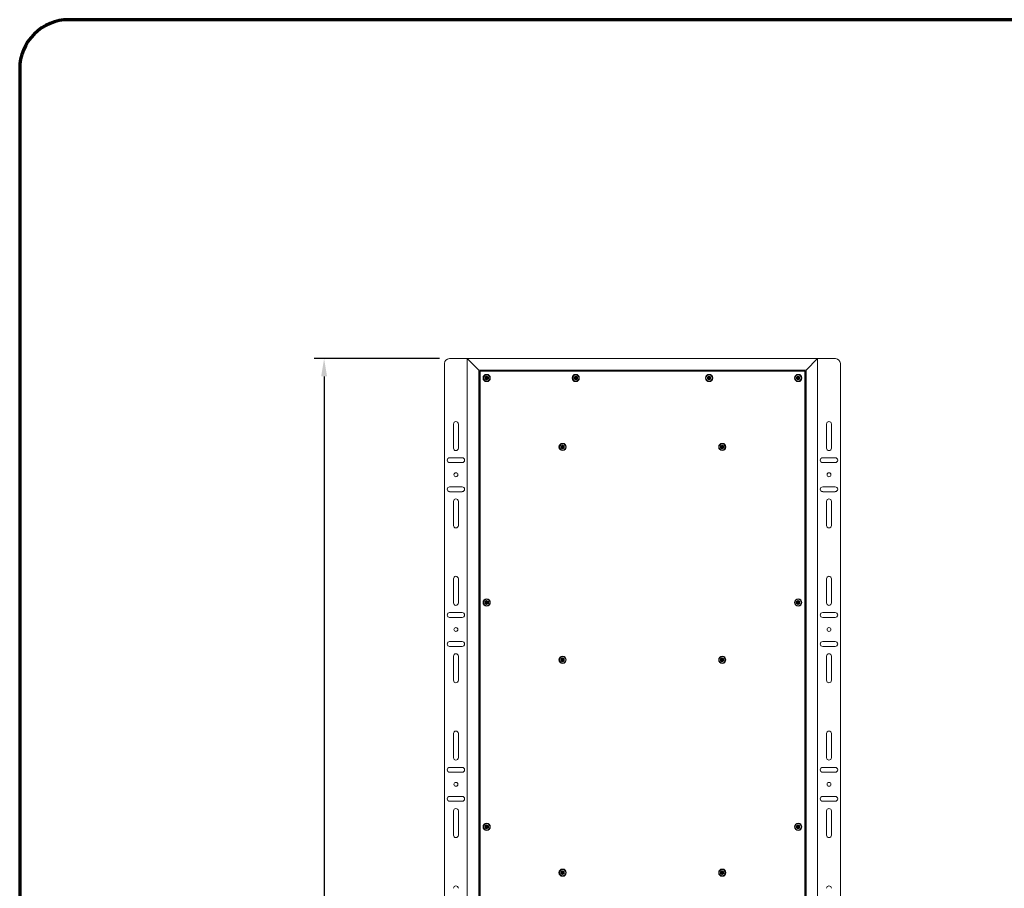
# Model space of a CAD drawing. Units: inches. Extents: x 0 to 90.6, y 0 to 70.4.
# Drawn here: x 0 to 40.1, y 35.1 to 70.4 of the extents above; entities that cross this region are included whole.
import ezdxf

# ---------------------------------------------------------------- set-up
doc = ezdxf.new("R2010")
doc.units = ezdxf.units.IN
doc.header["$MEASUREMENT"] = 0
doc.layers.add('A-ANNO-DIM', color=1, linetype='Continuous')
doc.layers.add('A-SPKR-DETAIL', color=3, linetype='Continuous')
doc.layers.add('TB', color=254, linetype='Continuous', lineweight=70)
doc.styles.add('ARCH', font='archquik.shx')
doc.dimstyles.new('00', dxfattribs={"dimscale": 4, "dimtxt": 0.125, "dimasz": 0.18, "dimexe": 0.1, "dimexo": 0.1, "dimgap": 0.09, "dimtad": 0, "dimtih": 1, "dimtoh": 1, "dimzin": 4, "dimdsep": 46, "dimtxsty": 'ARCH', "dimcen": 0.09, "dimclrd": 1, "dimclre": 1, "dimclrt": 4, "dimadec": 0, "dimazin": 0, "dimtfac": 1, "dimtofl": 0, "dimtmove": 2, "dimatfit": 3, "dimfxl": 1, "dimtolj": 1, "dimtzin": 4, "dimarcsym": 0})

# ---------------------------------------------------------------- blocks, each defined once
blk = doc.blocks.new('SONANCE C title')
at = {"layer": 'TB'}
blk.add_lwpolyline([(21.455, 17.61), (0.5, 17.61, 0.414214), (0, 17.11), (0, 0.5, 0.414214), (0.5, 0), (21.455, 0)], format="xyb", dxfattribs=at)
blk = doc.blocks.new('*D2')
at = {"layer": 'A-ANNO-DIM', "color": 1, "lineweight": -2, "transparency": 16777216}
for p, q in [((17.081, 56.646), (11.985, 56.646)), ((12.385, 55.926), (12.385, 33.376)), ((12.385, 10.122), (12.385, 32.019)), ((17.081, 9.402), (11.985, 9.402))]:
    blk.add_line(p, q, dxfattribs=at)
at = {"layer": 'A-ANNO-DIM', "color": 1, "transparency": 16777216}
for points in [[(12.265, 55.926), (12.505, 55.926), (12.385, 56.646)], [(12.265, 10.122), (12.505, 10.122), (12.385, 9.402)]]:
    blk.add_solid(points, dxfattribs=at)
at = {"layer": 'Defpoints', "color": 0, "transparency": 16777216}
for p in [(17.481, 56.646), (12.385, 9.402), (17.481, 9.402)]:
    blk.add_point(p, dxfattribs=at)
at = {"layer": 'A-ANNO-DIM', "color": 4, "transparency": 16777216, "insert": (12.385, 32.697), "char_height": 0.5, "attachment_point": 5, "style": 'ARCH'}
blk.add_mtext('\\A1;47.24 [1200]', dxfattribs=at)

msp = doc.modelspace()

# ---------------------------------------------------------------- linework, layer by layer
at = {"layer": 'A-SPKR-DETAIL', "linetype": 'Continuous', "lineweight": 15}
for p, q in [((18.21, 56.646), (17.481, 56.646)), ((18.21, 56.646), (18.682, 56.173)), ((18.21, 9.402), (18.21, 56.646)), ((18.21, 56.646), (32.462, 56.646)), ((18.21, 56.646), (18.682, 56.173)), ((32.462, 56.646), (31.989, 56.173)), ((32.462, 56.646), (31.989, 56.173)), ((32.462, 56.646), (32.462, 9.402)), ((32.462, 56.646), (33.19, 56.646)), ((17.285, 9.599), (17.285, 56.449)), ((18.682, 56.173), (18.682, 9.874)), ((31.989, 56.173), (18.682, 56.173)), ((31.989, 56.173), (18.682, 56.173)), ((18.682, 56.173), (18.682, 9.874)), ((31.989, 9.874), (31.989, 56.173)), ((31.989, 9.874), (31.989, 56.173)), ((33.387, 56.449), (33.387, 9.599)), ((18.997, 55.938), (18.928, 55.898)), ((18.928, 55.898), (18.928, 55.819)), ((18.935, 55.894), (18.928, 55.898)), ((18.935, 55.823), (18.928, 55.819)), ((18.928, 55.819), (18.997, 55.779)), ((18.997, 55.93), (18.935, 55.894)), ((18.997, 55.858), (18.935, 55.894)), ((18.935, 55.894), (18.935, 55.823)), ((18.997, 55.858), (18.935, 55.823)), ((18.935, 55.823), (18.997, 55.787)), ((19.066, 55.898), (18.997, 55.938)), ((18.997, 55.93), (18.997, 55.938)), ((18.997, 55.858), (18.997, 55.93)), ((19.059, 55.894), (18.997, 55.93)), ((18.997, 55.858), (19.059, 55.894)), ((18.997, 55.858), (19.059, 55.823)), ((18.997, 55.858), (18.997, 55.787)), ((18.997, 55.787), (19.059, 55.823)), ((18.997, 55.779), (19.066, 55.819)), ((18.997, 55.787), (18.997, 55.779)), ((19.059, 55.894), (19.066, 55.898)), ((19.059, 55.823), (19.059, 55.894)), ((19.059, 55.823), (19.066, 55.819)), ((19.066, 55.819), (19.066, 55.898)), ((22.619, 55.938), (22.55, 55.898)), ((22.557, 55.894), (22.55, 55.898)), ((22.55, 55.898), (22.55, 55.819)), ((22.557, 55.823), (22.55, 55.819)), ((22.55, 55.819), (22.619, 55.779)), ((22.619, 55.93), (22.557, 55.894)), ((22.619, 55.858), (22.557, 55.894)), ((22.557, 55.894), (22.557, 55.823)), ((22.619, 55.858), (22.557, 55.823)), ((22.557, 55.823), (22.619, 55.787)), ((22.619, 55.93), (22.619, 55.938)), ((22.688, 55.898), (22.619, 55.938)), ((22.619, 55.858), (22.619, 55.93)), ((22.681, 55.894), (22.619, 55.93)), ((22.619, 55.858), (22.681, 55.894)), ((22.619, 55.858), (22.619, 55.787)), ((22.619, 55.858), (22.681, 55.823)), ((22.619, 55.787), (22.681, 55.823)), ((22.619, 55.779), (22.688, 55.819)), ((22.619, 55.787), (22.619, 55.779)), ((22.681, 55.894), (22.688, 55.898)), ((22.681, 55.823), (22.681, 55.894)), ((22.681, 55.823), (22.688, 55.819)), ((22.688, 55.819), (22.688, 55.898)), ((28.052, 55.938), (27.983, 55.898)), ((27.983, 55.898), (27.983, 55.819)), ((27.99, 55.894), (27.983, 55.898)), ((27.99, 55.823), (27.983, 55.819)), ((27.983, 55.819), (28.052, 55.779)), ((28.052, 55.93), (27.99, 55.894)), ((28.052, 55.858), (27.99, 55.894)), ((27.99, 55.894), (27.99, 55.823)), ((28.052, 55.858), (27.99, 55.823)), ((27.99, 55.823), (28.052, 55.787)), ((28.121, 55.898), (28.052, 55.938)), ((28.052, 55.93), (28.052, 55.938)), ((28.052, 55.858), (28.052, 55.93)), ((28.114, 55.894), (28.052, 55.93)), ((28.052, 55.858), (28.114, 55.894)), ((28.052, 55.858), (28.114, 55.823)), ((28.052, 55.858), (28.052, 55.787)), ((28.052, 55.787), (28.114, 55.823)), ((28.052, 55.779), (28.121, 55.819)), ((28.052, 55.787), (28.052, 55.779)), ((28.114, 55.894), (28.121, 55.898)), ((28.114, 55.823), (28.114, 55.894)), ((28.114, 55.823), (28.121, 55.819)), ((28.121, 55.819), (28.121, 55.898)), ((31.674, 55.938), (31.605, 55.898)), ((31.605, 55.898), (31.605, 55.819)), ((31.612, 55.894), (31.605, 55.898)), ((31.612, 55.823), (31.605, 55.819)), ((31.605, 55.819), (31.674, 55.779)), ((31.674, 55.93), (31.612, 55.894)), ((31.674, 55.858), (31.612, 55.894)), ((31.612, 55.894), (31.612, 55.823)), ((31.674, 55.858), (31.612, 55.823)), ((31.612, 55.823), (31.674, 55.787)), ((31.743, 55.898), (31.674, 55.938)), ((31.674, 55.93), (31.674, 55.938)), ((31.674, 55.858), (31.674, 55.93)), ((31.736, 55.894), (31.674, 55.93)), ((31.674, 55.858), (31.736, 55.894)), ((31.674, 55.858), (31.674, 55.787)), ((31.674, 55.858), (31.736, 55.823)), ((31.674, 55.787), (31.736, 55.823)), ((31.674, 55.779), (31.743, 55.819)), ((31.674, 55.787), (31.674, 55.779)), ((31.736, 55.894), (31.743, 55.898)), ((31.736, 55.823), (31.736, 55.894)), ((31.736, 55.823), (31.743, 55.819)), ((31.743, 55.819), (31.743, 55.898)), ((17.649, 53.004), (17.649, 53.988)), ((17.846, 53.988), (17.846, 53.004)), ((32.826, 53.004), (32.826, 53.988)), ((33.023, 53.988), (33.023, 53.004)), ((22.088, 53.131), (22.019, 53.091)), ((22.019, 53.091), (22.019, 53.011)), ((22.026, 53.087), (22.019, 53.091)), ((22.026, 53.015), (22.019, 53.011)), ((22.019, 53.011), (22.088, 52.972)), ((22.088, 53.123), (22.026, 53.087)), ((22.088, 53.051), (22.026, 53.087)), ((22.026, 53.087), (22.026, 53.015)), ((22.088, 53.051), (22.026, 53.015)), ((22.026, 53.015), (22.088, 52.98)), ((22.157, 53.091), (22.088, 53.131)), ((22.088, 53.123), (22.088, 53.131)), ((22.088, 53.051), (22.088, 53.123)), ((22.15, 53.087), (22.088, 53.123)), ((22.088, 53.051), (22.15, 53.087)), ((22.088, 53.051), (22.15, 53.015)), ((22.088, 53.051), (22.088, 52.98)), ((22.088, 52.98), (22.15, 53.015)), ((22.088, 52.972), (22.157, 53.011)), ((22.088, 52.98), (22.088, 52.972)), ((22.15, 53.087), (22.157, 53.091)), ((22.15, 53.015), (22.15, 53.087)), ((22.15, 53.015), (22.157, 53.011)), ((22.157, 53.011), (22.157, 53.091)), ((28.584, 53.131), (28.515, 53.091)), ((28.515, 53.091), (28.515, 53.011)), ((28.522, 53.087), (28.515, 53.091)), ((28.522, 53.015), (28.515, 53.011)), ((28.515, 53.011), (28.584, 52.972)), ((28.584, 53.123), (28.522, 53.087)), ((28.584, 53.051), (28.522, 53.087)), ((28.522, 53.087), (28.522, 53.015)), ((28.584, 53.051), (28.522, 53.015)), ((28.522, 53.015), (28.584, 52.98)), ((28.653, 53.091), (28.584, 53.131)), ((28.584, 53.123), (28.584, 53.131)), ((28.584, 53.051), (28.584, 53.123)), ((28.646, 53.087), (28.584, 53.123)), ((28.584, 53.051), (28.646, 53.087)), ((28.584, 53.051), (28.646, 53.015)), ((28.584, 53.051), (28.584, 52.98)), ((28.584, 52.98), (28.646, 53.015)), ((28.584, 52.972), (28.653, 53.011)), ((28.584, 52.98), (28.584, 52.972)), ((28.646, 53.087), (28.653, 53.091)), ((28.646, 53.015), (28.646, 53.087)), ((28.646, 53.015), (28.653, 53.011)), ((28.653, 53.011), (28.653, 53.091)), ((17.491, 52.61), (18.003, 52.61)), ((32.668, 52.61), (33.18, 52.61)), ((18.003, 52.414), (17.491, 52.414)), ((33.18, 52.414), (32.668, 52.414)), ((17.491, 51.429), (18.003, 51.429)), ((32.668, 51.429), (33.18, 51.429)), ((18.003, 51.232), (17.491, 51.232)), ((33.18, 51.232), (32.668, 51.232)), ((17.649, 49.855), (17.649, 50.839)), ((17.846, 50.839), (17.846, 49.855)), ((32.826, 49.855), (32.826, 50.839)), ((33.023, 50.839), (33.023, 49.855)), ((17.649, 46.705), (17.649, 47.689)), ((17.846, 47.689), (17.846, 46.705)), ((32.826, 46.705), (32.826, 47.689)), ((33.023, 47.689), (33.023, 46.705)), ((18.997, 46.804), (18.928, 46.764)), ((18.935, 46.76), (18.928, 46.764)), ((18.928, 46.764), (18.928, 46.685)), ((18.935, 46.689), (18.928, 46.685)), ((18.928, 46.685), (18.997, 46.645)), ((18.997, 46.796), (18.935, 46.76)), ((18.997, 46.725), (18.935, 46.76)), ((18.935, 46.76), (18.935, 46.689)), ((18.997, 46.725), (18.935, 46.689)), ((18.935, 46.689), (18.997, 46.653)), ((18.997, 46.796), (18.997, 46.804)), ((19.066, 46.764), (18.997, 46.804)), ((18.997, 46.725), (18.997, 46.796)), ((19.059, 46.76), (18.997, 46.796)), ((18.997, 46.725), (19.059, 46.76)), ((18.997, 46.725), (18.997, 46.653)), ((18.997, 46.725), (19.059, 46.689)), ((18.997, 46.653), (19.059, 46.689)), ((18.997, 46.645), (19.066, 46.685)), ((18.997, 46.653), (18.997, 46.645)), ((19.059, 46.76), (19.066, 46.764)), ((19.059, 46.689), (19.059, 46.76)), ((19.059, 46.689), (19.066, 46.685)), ((19.066, 46.685), (19.066, 46.764)), ((31.674, 46.804), (31.605, 46.764)), ((31.612, 46.76), (31.605, 46.764)), ((31.605, 46.764), (31.605, 46.685)), ((31.612, 46.689), (31.605, 46.685)), ((31.605, 46.685), (31.674, 46.645)), ((31.674, 46.796), (31.612, 46.76)), ((31.674, 46.725), (31.612, 46.76)), ((31.612, 46.76), (31.612, 46.689)), ((31.674, 46.725), (31.612, 46.689)), ((31.612, 46.689), (31.674, 46.653)), ((31.743, 46.764), (31.674, 46.804)), ((31.674, 46.796), (31.674, 46.804)), ((31.674, 46.725), (31.674, 46.796)), ((31.736, 46.76), (31.674, 46.796)), ((31.674, 46.725), (31.736, 46.76)), ((31.674, 46.725), (31.674, 46.653)), ((31.674, 46.725), (31.736, 46.689)), ((31.674, 46.653), (31.736, 46.689)), ((31.674, 46.645), (31.743, 46.685)), ((31.674, 46.653), (31.674, 46.645)), ((31.736, 46.76), (31.743, 46.764)), ((31.736, 46.689), (31.736, 46.76)), ((31.736, 46.689), (31.743, 46.685)), ((31.743, 46.685), (31.743, 46.764)), ((17.491, 46.311), (18.003, 46.311)), ((18.003, 46.114), (17.491, 46.114)), ((32.668, 46.311), (33.18, 46.311)), ((33.18, 46.114), (32.668, 46.114)), ((17.491, 45.13), (18.003, 45.13)), ((18.003, 44.933), (17.491, 44.933)), ((32.668, 45.13), (33.18, 45.13)), ((33.18, 44.933), (32.668, 44.933)), ((17.649, 43.555), (17.649, 44.54)), ((17.846, 44.54), (17.846, 43.555)), ((22.088, 44.469), (22.019, 44.43)), ((22.157, 44.43), (22.088, 44.469)), ((22.088, 44.461), (22.088, 44.469)), ((28.584, 44.469), (28.515, 44.43)), ((28.653, 44.43), (28.584, 44.469)), ((28.584, 44.461), (28.584, 44.469)), ((32.826, 43.555), (32.826, 44.54)), ((33.023, 44.54), (33.023, 43.555)), ((22.019, 44.43), (22.019, 44.35)), ((22.026, 44.426), (22.019, 44.43)), ((22.026, 44.354), (22.019, 44.35)), ((22.019, 44.35), (22.088, 44.31)), ((22.088, 44.461), (22.026, 44.426)), ((22.088, 44.39), (22.026, 44.426)), ((22.026, 44.426), (22.026, 44.354)), ((22.088, 44.39), (22.026, 44.354)), ((22.026, 44.354), (22.088, 44.318)), ((22.088, 44.39), (22.088, 44.461)), ((22.15, 44.426), (22.088, 44.461)), ((22.088, 44.39), (22.15, 44.426)), ((22.088, 44.39), (22.15, 44.354)), ((22.088, 44.39), (22.088, 44.318)), ((22.088, 44.318), (22.15, 44.354)), ((22.088, 44.31), (22.157, 44.35)), ((22.088, 44.318), (22.088, 44.31)), ((22.15, 44.426), (22.157, 44.43)), ((22.15, 44.354), (22.15, 44.426)), ((22.15, 44.354), (22.157, 44.35)), ((22.157, 44.35), (22.157, 44.43)), ((28.515, 44.43), (28.515, 44.35)), ((28.522, 44.426), (28.515, 44.43)), ((28.522, 44.354), (28.515, 44.35)), ((28.515, 44.35), (28.584, 44.31)), ((28.584, 44.461), (28.522, 44.426)), ((28.584, 44.39), (28.522, 44.426)), ((28.522, 44.426), (28.522, 44.354)), ((28.584, 44.39), (28.522, 44.354)), ((28.522, 44.354), (28.584, 44.318)), ((28.584, 44.39), (28.584, 44.461)), ((28.646, 44.426), (28.584, 44.461)), ((28.584, 44.39), (28.646, 44.426)), ((28.584, 44.39), (28.646, 44.354)), ((28.584, 44.39), (28.584, 44.318)), ((28.584, 44.318), (28.646, 44.354)), ((28.584, 44.31), (28.653, 44.35)), ((28.584, 44.318), (28.584, 44.31)), ((28.646, 44.426), (28.653, 44.43)), ((28.646, 44.354), (28.646, 44.426)), ((28.646, 44.354), (28.653, 44.35)), ((28.653, 44.35), (28.653, 44.43)), ((17.649, 40.406), (17.649, 41.39)), ((17.846, 41.39), (17.846, 40.406)), ((32.826, 40.406), (32.826, 41.39)), ((33.023, 41.39), (33.023, 40.406)), ((17.491, 40.012), (18.003, 40.012)), ((18.003, 39.815), (17.491, 39.815)), ((32.668, 40.012), (33.18, 40.012)), ((33.18, 39.815), (32.668, 39.815)), ((17.491, 38.831), (18.003, 38.831)), ((18.003, 38.634), (17.491, 38.634)), ((32.668, 38.831), (33.18, 38.831)), ((33.18, 38.634), (32.668, 38.634)), ((17.649, 37.256), (17.649, 38.24)), ((17.846, 38.24), (17.846, 37.256)), ((32.826, 37.256), (32.826, 38.24)), ((33.023, 38.24), (33.023, 37.256)), ((18.997, 37.67), (18.928, 37.631)), ((18.997, 37.662), (18.935, 37.627)), ((18.997, 37.662), (18.997, 37.67)), ((19.066, 37.631), (18.997, 37.67)), ((18.997, 37.591), (18.997, 37.662)), ((19.059, 37.627), (18.997, 37.662)), ((31.674, 37.67), (31.605, 37.631)), ((31.674, 37.662), (31.612, 37.627)), ((31.743, 37.631), (31.674, 37.67)), ((31.674, 37.662), (31.674, 37.67)), ((31.674, 37.591), (31.674, 37.662)), ((31.736, 37.627), (31.674, 37.662)), ((18.935, 37.627), (18.928, 37.631)), ((18.928, 37.631), (18.928, 37.551)), ((18.935, 37.555), (18.928, 37.551)), ((18.928, 37.551), (18.997, 37.511)), ((18.997, 37.591), (18.935, 37.627)), ((18.935, 37.627), (18.935, 37.555)), ((18.997, 37.591), (18.935, 37.555)), ((18.935, 37.555), (18.997, 37.519)), ((18.997, 37.591), (19.059, 37.627)), ((18.997, 37.591), (19.059, 37.555)), ((18.997, 37.591), (18.997, 37.519)), ((18.997, 37.519), (19.059, 37.555)), ((18.997, 37.511), (19.066, 37.551)), ((18.997, 37.519), (18.997, 37.511)), ((19.059, 37.627), (19.066, 37.631)), ((19.059, 37.555), (19.059, 37.627)), ((19.059, 37.555), (19.066, 37.551)), ((19.066, 37.551), (19.066, 37.631)), ((31.612, 37.627), (31.605, 37.631)), ((31.605, 37.631), (31.605, 37.551)), ((31.612, 37.555), (31.605, 37.551)), ((31.605, 37.551), (31.674, 37.511)), ((31.674, 37.591), (31.612, 37.627)), ((31.612, 37.627), (31.612, 37.555)), ((31.674, 37.591), (31.612, 37.555)), ((31.612, 37.555), (31.674, 37.519)), ((31.674, 37.591), (31.736, 37.627)), ((31.674, 37.591), (31.674, 37.519)), ((31.674, 37.591), (31.736, 37.555)), ((31.674, 37.519), (31.736, 37.555)), ((31.674, 37.511), (31.743, 37.551)), ((31.674, 37.519), (31.674, 37.511)), ((31.736, 37.627), (31.743, 37.631)), ((31.736, 37.555), (31.736, 37.627)), ((31.736, 37.555), (31.743, 37.551)), ((31.743, 37.551), (31.743, 37.631)), ((22.088, 35.808), (22.019, 35.768)), ((22.019, 35.768), (22.019, 35.689)), ((22.026, 35.764), (22.019, 35.768)), ((22.026, 35.693), (22.019, 35.689)), ((22.019, 35.689), (22.088, 35.649)), ((22.088, 35.8), (22.026, 35.764)), ((22.088, 35.728), (22.026, 35.764)), ((22.026, 35.764), (22.026, 35.693)), ((22.088, 35.728), (22.026, 35.693)), ((22.026, 35.693), (22.088, 35.657)), ((22.157, 35.768), (22.088, 35.808)), ((22.088, 35.8), (22.088, 35.808)), ((22.088, 35.728), (22.088, 35.8)), ((22.15, 35.764), (22.088, 35.8)), ((22.088, 35.728), (22.15, 35.764)), ((22.088, 35.728), (22.15, 35.693)), ((22.088, 35.728), (22.088, 35.657)), ((22.088, 35.657), (22.15, 35.693)), ((22.088, 35.649), (22.157, 35.689)), ((22.088, 35.657), (22.088, 35.649)), ((22.15, 35.764), (22.157, 35.768)), ((22.15, 35.693), (22.15, 35.764)), ((22.15, 35.693), (22.157, 35.689)), ((22.157, 35.689), (22.157, 35.768)), ((28.584, 35.808), (28.515, 35.768)), ((28.515, 35.768), (28.515, 35.689)), ((28.522, 35.764), (28.515, 35.768)), ((28.522, 35.693), (28.515, 35.689)), ((28.515, 35.689), (28.584, 35.649)), ((28.584, 35.8), (28.522, 35.764)), ((28.584, 35.728), (28.522, 35.764)), ((28.522, 35.764), (28.522, 35.693)), ((28.584, 35.728), (28.522, 35.693)), ((28.522, 35.693), (28.584, 35.657)), ((28.653, 35.768), (28.584, 35.808)), ((28.584, 35.8), (28.584, 35.808)), ((28.584, 35.728), (28.584, 35.8)), ((28.646, 35.764), (28.584, 35.8)), ((28.584, 35.728), (28.646, 35.764)), ((28.584, 35.728), (28.584, 35.657)), ((28.584, 35.728), (28.646, 35.693)), ((28.584, 35.657), (28.646, 35.693)), ((28.584, 35.649), (28.653, 35.689)), ((28.584, 35.657), (28.584, 35.649)), ((28.646, 35.764), (28.653, 35.768)), ((28.646, 35.693), (28.646, 35.764)), ((28.646, 35.693), (28.653, 35.689)), ((28.653, 35.689), (28.653, 35.768))]:
    msp.add_line(p, q, dxfattribs=at)
at = {"layer": 'A-SPKR-DETAIL', "ltscale": 3}
for p, q in [((31.95, 56.134), (18.722, 56.134)), ((18.722, 56.134), (18.722, 9.914)), ((31.95, 9.914), (31.95, 56.134))]:
    msp.add_line(p, q, dxfattribs=at)
at = {"layer": 'A-SPKR-DETAIL', "linetype": 'Continuous', "lineweight": 15}
for centre, radius in [((18.997, 55.858), 0.148), ((18.997, 55.858), 0.132), ((22.619, 55.858), 0.148), ((22.619, 55.858), 0.132), ((28.052, 55.858), 0.148), ((28.052, 55.858), 0.132), ((31.674, 55.858), 0.148), ((31.674, 55.858), 0.132), ((22.088, 53.051), 0.148), ((22.088, 53.051), 0.132), ((28.584, 53.051), 0.148), ((28.584, 53.051), 0.132), ((17.747, 51.921), 0.0787), ((32.924, 51.921), 0.0787), ((18.997, 46.725), 0.148), ((31.674, 46.725), 0.148), ((18.997, 46.725), 0.132), ((31.674, 46.725), 0.132), ((17.747, 45.622), 0.0787), ((32.924, 45.622), 0.0787), ((22.088, 44.39), 0.148), ((22.088, 44.39), 0.132), ((28.584, 44.39), 0.148), ((28.584, 44.39), 0.132), ((17.747, 39.323), 0.0787), ((32.924, 39.323), 0.0787), ((18.997, 37.591), 0.148), ((18.997, 37.591), 0.132), ((31.674, 37.591), 0.148), ((31.674, 37.591), 0.132), ((22.088, 35.728), 0.148), ((22.088, 35.728), 0.132), ((28.584, 35.728), 0.148), ((28.584, 35.728), 0.132)]:
    msp.add_circle(centre, radius, dxfattribs=at)
for centre, radius, start, end in [((17.481, 56.449), 0.197, 90, 180), ((33.19, 56.449), 0.197, 0, 90), ((17.747, 53.988), 0.0984, 0, 180), ((32.924, 53.988), 0.0984, 0, 180), ((17.747, 53.004), 0.0984, 180, 0), ((32.924, 53.004), 0.0984, 180, 0), ((17.491, 52.512), 0.0984, 90, 270), ((18.003, 52.512), 0.0984, 270, 90), ((32.668, 52.512), 0.0984, 90, 270), ((33.18, 52.512), 0.0984, 270, 90), ((17.491, 51.331), 0.0984, 90, 270), ((18.003, 51.331), 0.0984, 270, 90), ((32.668, 51.331), 0.0984, 90, 270), ((33.18, 51.331), 0.0984, 270, 90), ((17.747, 50.839), 0.0984, 0, 180), ((32.924, 50.839), 0.0984, 0, 180), ((17.747, 49.855), 0.0984, 180, 0), ((32.924, 49.855), 0.0984, 180, 0), ((17.747, 47.689), 0.0984, 0, 180), ((32.924, 47.689), 0.0984, 0, 180), ((17.747, 46.705), 0.0984, 180, 0), ((32.924, 46.705), 0.0984, 180, 0), ((17.491, 46.213), 0.0984, 90, 270), ((18.003, 46.213), 0.0984, 270, 90), ((32.668, 46.213), 0.0984, 90, 270), ((33.18, 46.213), 0.0984, 270, 90), ((17.491, 45.032), 0.0984, 90, 270), ((18.003, 45.032), 0.0984, 270, 90), ((32.668, 45.032), 0.0984, 90, 270), ((33.18, 45.032), 0.0984, 270, 90), ((17.747, 44.54), 0.0984, 0, 180), ((32.924, 44.54), 0.0984, 0, 180), ((17.747, 43.555), 0.0984, 180, 0), ((32.924, 43.555), 0.0984, 180, 0), ((17.747, 41.39), 0.0984, 0, 180), ((32.924, 41.39), 0.0984, 0, 180), ((17.747, 40.406), 0.0984, 180, 0), ((32.924, 40.406), 0.0984, 180, 0), ((17.491, 39.914), 0.0984, 90, 270), ((18.003, 39.914), 0.0984, 270, 90), ((32.668, 39.914), 0.0984, 90, 270), ((33.18, 39.914), 0.0984, 270, 90), ((17.491, 38.733), 0.0984, 90, 270), ((18.003, 38.733), 0.0984, 270, 90), ((32.668, 38.733), 0.0984, 90, 270), ((33.18, 38.733), 0.0984, 270, 90), ((17.747, 38.24), 0.0984, 0, 180), ((32.924, 38.24), 0.0984, 0, 180), ((17.747, 37.256), 0.0984, 180, 0), ((32.924, 37.256), 0.0984, 180, 0), ((17.747, 35.091), 0.0984, 0, 180), ((32.924, 35.091), 0.0984, 0, 180)]:
    msp.add_arc(centre, radius, start, end, dxfattribs=at)

# ---------------------------------------------------------------- block references
at = {"xscale": 4, "yscale": 4, "zscale": 4}
msp.add_blockref('SONANCE C title', (0, 0), dxfattribs=at)

# ---------------------------------------------------------------- dimensions: what is measured, and where the dimension line sits
at = {"layer": 'A-ANNO-DIM'}
dim = msp.add_linear_dim(base=(12.385, 9.402), p1=(17.481, 56.646), p2=(17.481, 9.402), angle=90, dimstyle='00', dxfattribs=at)
dim.commit()
dim.dimension.update_dxf_attribs({"geometry": '*D2', "text_midpoint": (12.385, 32.697), "dimtype": 160})

doc.saveas('drawing.dxf')
